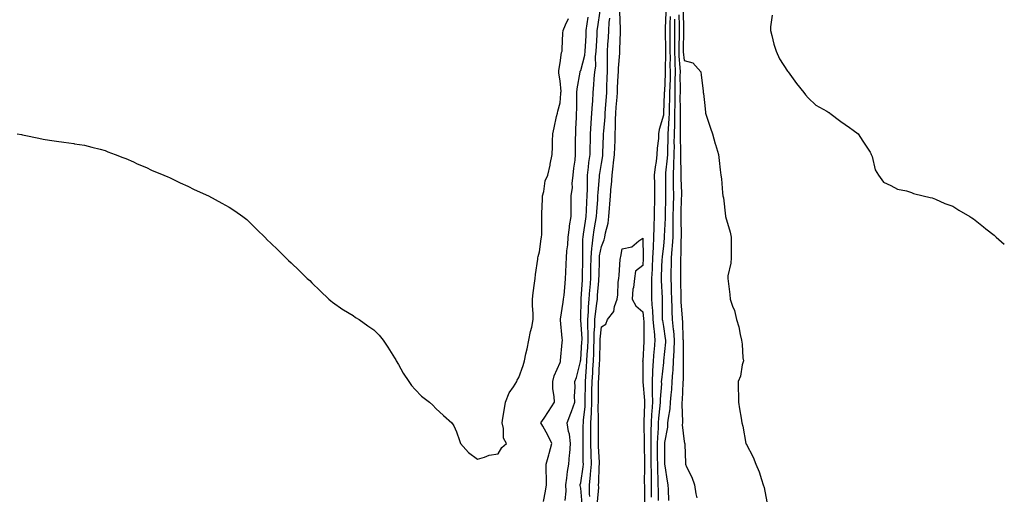
# Model space of a CAD drawing. Units: inches. Extents: x 1021283 to 1023923, y 7263578 to 7266218.
# Drawn here: x 1023447 to 1023923, y 7264327 to 7264557 of the extents above; entities that cross this region are included whole.
import ezdxf

# ---------------------------------------------------------------- set-up
doc = ezdxf.new("R2010")
doc.units = ezdxf.units.IN
doc.header["$MEASUREMENT"] = 0
doc.layers.add('Contour_10217263', color=7, linetype='Continuous', true_color=0xca610b)

msp = doc.modelspace()

# ---------------------------------------------------------------- linework, layer by layer
at = {"layer": 'Contour_10217263'}
for points in [[(1023445.45, 7264501.92, 3118), (1023447.58, 7264501.46, 3118), (1023448.05, 7264501.35, 3118), (1023448.77, 7264501.21, 3118), (1023455.84, 7264499.72, 3118), (1023458.05, 7264499.32, 3118), (1023461.1, 7264498.86, 3118), (1023464.5, 7264498.36, 3118), (1023468.05, 7264497.89, 3118), (1023472.87, 7264497.11, 3118), (1023473.19, 7264497.05, 3118), (1023478.05, 7264496.31, 3118), (1023481.51, 7264495.38, 3118), (1023485.61, 7264494.37, 3118), (1023488.05, 7264493.72, 3118), (1023489.32, 7264493.18, 3118), (1023492.78, 7264491.92, 3118), (1023496.53, 7264490.4, 3118), (1023498.05, 7264489.89, 3118), (1023501.74, 7264488.24, 3118), (1023503.5, 7264487.38, 3118), (1023508.05, 7264485.57, 3118), (1023510.47, 7264484.33, 3118), (1023516.43, 7264481.92, 3118), (1023517.52, 7264481.39, 3118), (1023518.05, 7264481.2, 3118), (1023519.42, 7264480.54, 3118), (1023524.22, 7264478.1, 3118), (1023528.05, 7264476.49, 3118), (1023531.1, 7264474.96, 3118), (1023538.05, 7264471.92, 3118), (1023544.46, 7264468.34, 3118), (1023548.05, 7264466.35, 3118), (1023550.73, 7264464.6, 3118), (1023554.57, 7264461.92, 3118), (1023556.47, 7264460.33, 3118), (1023558.05, 7264458.96, 3118), (1023561.57, 7264455.44, 3118), (1023565.2, 7264451.92, 3118), (1023566.59, 7264450.46, 3118), (1023568.05, 7264449.11, 3118), (1023571.62, 7264445.48, 3118), (1023575.39, 7264441.92, 3118), (1023576.76, 7264440.62, 3118), (1023578.05, 7264439.47, 3118), (1023581.86, 7264435.72, 3118), (1023585.76, 7264431.92, 3118), (1023586.94, 7264430.8, 3118), (1023588.05, 7264429.76, 3118), (1023592, 7264425.87, 3118), (1023596.27, 7264421.92, 3118), (1023597.19, 7264421.06, 3118), (1023598.05, 7264420.4, 3118), (1023602.97, 7264416.85, 3118), (1023603.28, 7264416.68, 3118), (1023608.05, 7264413.86, 3118), (1023609.16, 7264413.04, 3118), (1023610.84, 7264411.92, 3118), (1023615.12, 7264408.98, 3118), (1023618.05, 7264407.02, 3118), (1023620.49, 7264404.36, 3118), (1023622.56, 7264401.92, 3118), (1023624.79, 7264398.66, 3118), (1023628.05, 7264393.44, 3118), (1023628.54, 7264392.41, 3118), (1023628.77, 7264391.92, 3118), (1023629.83, 7264390.15, 3118), (1023632.15, 7264386.02, 3118), (1023634.87, 7264381.92, 3118), (1023636.25, 7264380.12, 3118), (1023638.05, 7264378.09, 3118), (1023641.08, 7264374.94, 3118), (1023644.98, 7264371.92, 3118), (1023646.6, 7264370.47, 3118), (1023648.05, 7264368.96, 3118), (1023651.64, 7264365.5, 3118), (1023655.65, 7264361.92, 3118), (1023656.74, 7264360.61, 3118), (1023658.05, 7264357.71, 3118), (1023659.5, 7264353.37, 3118), (1023659.85, 7264351.92, 3118), (1023663.73, 7264347.59, 3118), (1023668.05, 7264344.47, 3118), (1023671.49, 7264345.36, 3118), (1023673.71, 7264346.26, 3118), (1023678.05, 7264347, 3118), (1023679.98, 7264349.99, 3118), (1023682.11, 7264351.92, 3118), (1023680.65, 7264354.53, 3118), (1023680.71, 7264359.25, 3118), (1023680.02, 7264361.92, 3118), (1023680.39, 7264364.26, 3118), (1023681.12, 7264368.85, 3118), (1023681.6, 7264371.92, 3118), (1023683.52, 7264376.45, 3118), (1023685.57, 7264379.43, 3118), (1023687.09, 7264381.92, 3118), (1023687.37, 7264382.61, 3118), (1023688.05, 7264383.99, 3118), (1023690.18, 7264389.79, 3118), (1023690.8, 7264391.92, 3118), (1023691.59, 7264395.46, 3118), (1023692.13, 7264397.84, 3118), (1023693.03, 7264401.92, 3118), (1023693.85, 7264406.13, 3118), (1023694.34, 7264408.22, 3118), (1023695.12, 7264411.92, 3118), (1023695.08, 7264414.88, 3118), (1023694.71, 7264418.58, 3118), (1023694.67, 7264421.92, 3118), (1023695.04, 7264424.93, 3118), (1023695.73, 7264429.6, 3118), (1023696.02, 7264431.92, 3118), (1023696.25, 7264433.72, 3118), (1023697.29, 7264441.16, 3118), (1023697.39, 7264441.92, 3118), (1023697.48, 7264442.49, 3118), (1023698.05, 7264444.71, 3118), (1023698.97, 7264451.01, 3118), (1023699.16, 7264451.92, 3118), (1023699.2, 7264453.06, 3118), (1023699.28, 7264460.68, 3118), (1023699.32, 7264461.92, 3118), (1023699.26, 7264463.13, 3118), (1023699.61, 7264470.36, 3118), (1023699.53, 7264471.92, 3118), (1023700.16, 7264474.03, 3118), (1023700.92, 7264479.04, 3118), (1023702.23, 7264481.92, 3118), (1023703.21, 7264486.77, 3118), (1023703.26, 7264487.14, 3118), (1023704.22, 7264491.92, 3118), (1023704.44, 7264495.53, 3118), (1023704.44, 7264498.32, 3118), (1023704.65, 7264501.92, 3118), (1023705.28, 7264504.7, 3118), (1023706.43, 7264510.3, 3118), (1023706.78, 7264511.92, 3118), (1023707.07, 7264512.91, 3118), (1023708.05, 7264516.94, 3118), (1023708.5, 7264521.46, 3118), (1023708.52, 7264521.92, 3118), (1023708.54, 7264522.42, 3118), (1023708.05, 7264527.56, 3118), (1023707.42, 7264531.3, 3118), (1023707.42, 7264531.92, 3118), (1023707.48, 7264532.5, 3118), (1023708.05, 7264536.24, 3118), (1023708.73, 7264541.24, 3118), (1023709.03, 7264541.92, 3118), (1023709.12, 7264542.99, 3118), (1023709.38, 7264550.6, 3118), (1023709.51, 7264551.92, 3118), (1023710.73, 7264554.61, 3118), (1023712.23, 7264557.73, 3118)], [(1023700.08, 7264323.96, 3117), (1023701, 7264328.96, 3117), (1023701.47, 7264331.92, 3117), (1023701.53, 7264335.41, 3117), (1023701.33, 7264338.65, 3117), (1023701.39, 7264341.92, 3117), (1023702.68, 7264346.56, 3117), (1023702.85, 7264347.12, 3117), (1023704.09, 7264351.92, 3117), (1023702.15, 7264356.03, 3117), (1023699.67, 7264360.3, 3117), (1023698.77, 7264361.92, 3117), (1023700.34, 7264364.21, 3117), (1023702.56, 7264367.4, 3117), (1023705.32, 7264371.92, 3117), (1023705.22, 7264374.75, 3117), (1023704.63, 7264378.5, 3117), (1023704.55, 7264381.92, 3117), (1023705.2, 7264384.76, 3117), (1023708.05, 7264391.24, 3117), (1023708.25, 7264391.72, 3117), (1023708.3, 7264391.92, 3117), (1023708.34, 7264392.22, 3117), (1023709.1, 7264400.86, 3117), (1023709.3, 7264401.92, 3117), (1023709.12, 7264402.98, 3117), (1023708.3, 7264411.67, 3117), (1023708.26, 7264411.92, 3117), (1023708.28, 7264412.16, 3117), (1023709.59, 7264420.38, 3117), (1023709.77, 7264421.92, 3117), (1023709.98, 7264423.85, 3117), (1023710.47, 7264429.5, 3117), (1023710.76, 7264431.92, 3117), (1023710.86, 7264434.73, 3117), (1023711.1, 7264438.87, 3117), (1023711.19, 7264441.92, 3117), (1023711.41, 7264445.29, 3117), (1023711.8, 7264448.17, 3117), (1023712.01, 7264451.92, 3117), (1023712.66, 7264456.53, 3117), (1023712.68, 7264457.29, 3117), (1023713.52, 7264461.92, 3117), (1023713.44, 7264466.53, 3117), (1023713.5, 7264467.37, 3117), (1023713.42, 7264471.92, 3117), (1023714.07, 7264475.89, 3117), (1023714.01, 7264477.87, 3117), (1023714.48, 7264481.92, 3117), (1023714.79, 7264485.17, 3117), (1023715.32, 7264489.19, 3117), (1023715.59, 7264491.92, 3117), (1023715.61, 7264494.37, 3117), (1023715.61, 7264499.49, 3117), (1023715.63, 7264501.92, 3117), (1023715.76, 7264504.21, 3117), (1023715.96, 7264509.82, 3117), (1023716.08, 7264511.92, 3117), (1023716.17, 7264513.8, 3117), (1023716.12, 7264519.99, 3117), (1023716.19, 7264521.92, 3117), (1023716.27, 7264523.7, 3117), (1023717.78, 7264531.65, 3117), (1023717.8, 7264531.92, 3117), (1023717.85, 7264532.13, 3117), (1023718.05, 7264532.5, 3117), (1023720.02, 7264539.95, 3117), (1023720.22, 7264541.92, 3117), (1023720.35, 7264544.22, 3117), (1023720.65, 7264549.33, 3117), (1023720.78, 7264551.92, 3117), (1023721.21, 7264555.08, 3117), (1023721.6, 7264558.36, 3117)], [(1023710.57, 7264324.45, 3116), (1023711, 7264328.97, 3116), (1023710.86, 7264331.92, 3116), (1023711.39, 7264335.27, 3116), (1023711.6, 7264338.37, 3116), (1023712.33, 7264341.92, 3116), (1023712.68, 7264346.54, 3116), (1023712.78, 7264347.2, 3116), (1023713.07, 7264351.92, 3116), (1023712.56, 7264356.43, 3116), (1023712.19, 7264357.79, 3116), (1023711.55, 7264361.92, 3116), (1023713.36, 7264366.61, 3116), (1023713.67, 7264367.55, 3116), (1023715.22, 7264371.92, 3116), (1023715.12, 7264374.85, 3116), (1023715.41, 7264379.28, 3116), (1023715.3, 7264381.92, 3116), (1023716, 7264383.96, 3116), (1023717.89, 7264391.75, 3116), (1023717.93, 7264391.92, 3116), (1023717.95, 7264392.02, 3116), (1023718.05, 7264392.43, 3116), (1023718.67, 7264401.29, 3116), (1023718.71, 7264401.92, 3116), (1023718.71, 7264402.58, 3116), (1023718.05, 7264411.78, 3116), (1023718.03, 7264411.89, 3116), (1023718.01, 7264411.92, 3116), (1023718.03, 7264411.95, 3116), (1023718.05, 7264412.33, 3116), (1023718.3, 7264421.66, 3116), (1023718.34, 7264421.92, 3116), (1023718.36, 7264422.23, 3116), (1023718.91, 7264431.05, 3116), (1023718.99, 7264431.92, 3116), (1023718.99, 7264432.87, 3116), (1023719.03, 7264440.94, 3116), (1023719.05, 7264441.92, 3116), (1023719.12, 7264442.99, 3116), (1023719.09, 7264450.88, 3116), (1023719.18, 7264451.92, 3116), (1023719.4, 7264453.28, 3116), (1023720.39, 7264459.58, 3116), (1023720.78, 7264461.92, 3116), (1023720.94, 7264464.8, 3116), (1023721.06, 7264468.91, 3116), (1023721.23, 7264471.92, 3116), (1023721.33, 7264475.21, 3116), (1023721.27, 7264478.7, 3116), (1023721.39, 7264481.92, 3116), (1023721.86, 7264485.74, 3116), (1023722.05, 7264487.92, 3116), (1023722.6, 7264491.92, 3116), (1023722.7, 7264496.58, 3116), (1023722.72, 7264497.26, 3116), (1023722.82, 7264501.92, 3116), (1023723.13, 7264506.83, 3116), (1023723.15, 7264507.03, 3116), (1023723.5, 7264511.92, 3116), (1023723.69, 7264516.28, 3116), (1023723.85, 7264517.71, 3116), (1023724.07, 7264521.92, 3116), (1023724.46, 7264525.51, 3116), (1023724.59, 7264528.45, 3116), (1023724.92, 7264531.92, 3116), (1023725.3, 7264534.66, 3116), (1023725.2, 7264539.07, 3116), (1023725.51, 7264541.92, 3116), (1023725.65, 7264544.33, 3116), (1023725.96, 7264549.84, 3116), (1023726.08, 7264551.92, 3116), (1023726.31, 7264553.65, 3116), (1023727.5, 7264561.37, 3116)], [(1023718.83, 7264322.7, 3115), (1023718.05, 7264330.31, 3115), (1023717.78, 7264331.65, 3115), (1023717.76, 7264331.92, 3115), (1023717.82, 7264332.16, 3115), (1023718.05, 7264333, 3115), (1023719.26, 7264340.71, 3115), (1023719.36, 7264341.92, 3115), (1023719.32, 7264343.19, 3115), (1023719.3, 7264350.67, 3115), (1023719.26, 7264351.92, 3115), (1023719.28, 7264353.14, 3115), (1023719.32, 7264360.64, 3115), (1023719.34, 7264361.92, 3115), (1023719.4, 7264363.27, 3115), (1023720.14, 7264369.82, 3115), (1023720.24, 7264371.92, 3115), (1023720.28, 7264374.15, 3115), (1023720.39, 7264379.58, 3115), (1023720.43, 7264381.92, 3115), (1023720.59, 7264384.46, 3115), (1023720.92, 7264389.05, 3115), (1023721.1, 7264391.92, 3115), (1023721.25, 7264395.12, 3115), (1023721.49, 7264398.48, 3115), (1023721.64, 7264401.92, 3115), (1023721.66, 7264405.54, 3115), (1023721.45, 7264408.51, 3115), (1023721.49, 7264411.92, 3115), (1023721.8, 7264415.67, 3115), (1023721.86, 7264418.1, 3115), (1023722.23, 7264421.92, 3115), (1023722.54, 7264426.41, 3115), (1023722.6, 7264427.36, 3115), (1023722.93, 7264431.92, 3115), (1023723.01, 7264436.88, 3115), (1023723.01, 7264436.96, 3115), (1023723.09, 7264441.92, 3115), (1023723.46, 7264446.51, 3115), (1023723.64, 7264447.51, 3115), (1023724.07, 7264451.92, 3115), (1023724.61, 7264455.35, 3115), (1023725.26, 7264459.13, 3115), (1023725.71, 7264461.92, 3115), (1023725.82, 7264464.15, 3115), (1023726.27, 7264470.15, 3115), (1023726.37, 7264471.92, 3115), (1023726.43, 7264473.54, 3115), (1023727.11, 7264480.97, 3115), (1023727.13, 7264481.92, 3115), (1023727.25, 7264482.73, 3115), (1023728.05, 7264487.47, 3115), (1023728.69, 7264491.28, 3115), (1023728.77, 7264491.92, 3115), (1023728.79, 7264492.67, 3115), (1023729.14, 7264500.84, 3115), (1023729.16, 7264501.92, 3115), (1023729.22, 7264503.09, 3115), (1023729.83, 7264510.15, 3115), (1023729.89, 7264511.92, 3115), (1023730.04, 7264513.91, 3115), (1023730.63, 7264521.92, 3115), (1023730.75, 7264524.61, 3115), (1023730.88, 7264529.09, 3115), (1023731, 7264531.92, 3115), (1023731.08, 7264534.96, 3115), (1023731, 7264538.97, 3115), (1023731.1, 7264541.92, 3115), (1023731.25, 7264545.12, 3115), (1023731.47, 7264548.5, 3115), (1023731.62, 7264551.92, 3115), (1023731.84, 7264555.71, 3115), (1023732.15, 7264557.82, 3115)], [(1023722.48, 7264326.35, 3114), (1023722.37, 7264327.61, 3114), (1023722.31, 7264331.92, 3114), (1023722.76, 7264336.63, 3114), (1023722.84, 7264337.13, 3114), (1023723.25, 7264341.92, 3114), (1023723.11, 7264346.87, 3114), (1023723.09, 7264346.97, 3114), (1023722.97, 7264351.92, 3114), (1023722.97, 7264361.92, 3114), (1023723.21, 7264366.76, 3114), (1023723.21, 7264367.08, 3114), (1023723.4, 7264371.92, 3114), (1023723.48, 7264376.48, 3114), (1023723.5, 7264377.37, 3114), (1023723.58, 7264381.92, 3114), (1023723.85, 7264386.12, 3114), (1023723.93, 7264387.81, 3114), (1023724.18, 7264391.92, 3114), (1023724.36, 7264395.6, 3114), (1023724.42, 7264398.29, 3114), (1023724.57, 7264401.92, 3114), (1023724.61, 7264405.37, 3114), (1023724.91, 7264408.78, 3114), (1023724.92, 7264411.92, 3114), (1023725.18, 7264414.8, 3114), (1023725.9, 7264419.78, 3114), (1023726.12, 7264421.92, 3114), (1023726.23, 7264423.73, 3114), (1023726.8, 7264430.68, 3114), (1023726.9, 7264431.92, 3114), (1023726.92, 7264433.05, 3114), (1023727.13, 7264441.01, 3114), (1023727.15, 7264441.92, 3114), (1023727.21, 7264442.75, 3114), (1023728.05, 7264447.4, 3114), (1023729.38, 7264450.59, 3114), (1023729.71, 7264451.92, 3114), (1023730.02, 7264453.88, 3114), (1023731.31, 7264458.66, 3114), (1023731.68, 7264461.92, 3114), (1023732, 7264465.87, 3114), (1023732.19, 7264467.78, 3114), (1023732.5, 7264471.92, 3114), (1023732.87, 7264476.74, 3114), (1023732.91, 7264477.07, 3114), (1023733.25, 7264481.92, 3114), (1023733.81, 7264486.15, 3114), (1023733.97, 7264487.85, 3114), (1023734.48, 7264491.92, 3114), (1023734.59, 7264495.37, 3114), (1023734.69, 7264498.56, 3114), (1023734.81, 7264501.92, 3114), (1023734.94, 7264505.03, 3114), (1023734.94, 7264508.81, 3114), (1023735.06, 7264511.92, 3114), (1023735.28, 7264514.69, 3114), (1023735.65, 7264519.53, 3114), (1023735.84, 7264521.92, 3114), (1023735.92, 7264524.05, 3114), (1023736.21, 7264530.07, 3114), (1023736.27, 7264531.92, 3114), (1023736.33, 7264533.64, 3114), (1023736.98, 7264540.84, 3114), (1023737.01, 7264541.92, 3114), (1023737.05, 7264542.92, 3114), (1023737.27, 7264551.14, 3114), (1023737.31, 7264551.92, 3114), (1023737.35, 7264552.63, 3114), (1023736.98, 7264560.86, 3114)], [(1023759.18, 7264560.78, 3114), (1023758.95, 7264552.81, 3114), (1023758.93, 7264551.92, 3114), (1023758.93, 7264551.03, 3114), (1023759.09, 7264542.96, 3114), (1023759.09, 7264541.92, 3114), (1023759.12, 7264540.86, 3114), (1023758.91, 7264532.78, 3114), (1023758.93, 7264531.92, 3114), (1023758.93, 7264531.05, 3114), (1023758.54, 7264522.41, 3114), (1023758.52, 7264521.92, 3114), (1023758.52, 7264521.45, 3114), (1023758.13, 7264511.99, 3114), (1023758.13, 7264511.92, 3114), (1023758.11, 7264511.85, 3114), (1023758.05, 7264510.95, 3114), (1023755.96, 7264504, 3114), (1023755.76, 7264501.92, 3114), (1023755.67, 7264499.55, 3114), (1023755.06, 7264494.9, 3114), (1023754.96, 7264491.92, 3114), (1023754.55, 7264488.42, 3114), (1023754.03, 7264485.95, 3114), (1023753.64, 7264481.92, 3114), (1023753.71, 7264477.57, 3114), (1023753.69, 7264476.28, 3114), (1023753.75, 7264471.92, 3114), (1023753.71, 7264467.59, 3114), (1023753.67, 7264466.29, 3114), (1023753.66, 7264461.92, 3114), (1023753.52, 7264457.38, 3114), (1023753.46, 7264456.52, 3114), (1023753.32, 7264451.92, 3114), (1023753.07, 7264446.95, 3114), (1023753.07, 7264446.9, 3114), (1023752.85, 7264441.92, 3114), (1023752.62, 7264437.35, 3114), (1023752.56, 7264436.43, 3114), (1023752.33, 7264431.92, 3114), (1023752.35, 7264427.61, 3114), (1023752.31, 7264426.18, 3114), (1023752.33, 7264421.92, 3114), (1023752.64, 7264417.32, 3114), (1023752.74, 7264416.61, 3114), (1023753.01, 7264411.92, 3114), (1023753.4, 7264407.26, 3114), (1023753.54, 7264406.43, 3114), (1023753.99, 7264401.92, 3114), (1023753.58, 7264397.46, 3114), (1023753.48, 7264396.49, 3114), (1023753.09, 7264391.92, 3114), (1023752.84, 7264387.14, 3114), (1023752.84, 7264386.71, 3114), (1023752.6, 7264381.92, 3114), (1023752.64, 7264377.33, 3114), (1023752.7, 7264376.58, 3114), (1023752.74, 7264371.92, 3114), (1023752.41, 7264367.55, 3114), (1023752.37, 7264366.25, 3114), (1023752.07, 7264361.92, 3114), (1023751.98, 7264358, 3114), (1023752.01, 7264355.89, 3114), (1023751.92, 7264351.92, 3114), (1023751.98, 7264347.99, 3114), (1023752.01, 7264345.88, 3114), (1023752.05, 7264341.92, 3114), (1023752.11, 7264337.86, 3114), (1023752.07, 7264335.95, 3114), (1023752.13, 7264331.92, 3114), (1023752.19, 7264327.78, 3114), (1023752.21, 7264326.07, 3114)], [(1023761.29, 7264558.67, 3115), (1023761.19, 7264555.06, 3115), (1023761.17, 7264551.92, 3115), (1023761.17, 7264548.8, 3115), (1023761.23, 7264545.1, 3115), (1023761.23, 7264541.92, 3115), (1023761.33, 7264538.64, 3115), (1023761.23, 7264535.1, 3115), (1023761.33, 7264531.92, 3115), (1023761.27, 7264528.69, 3115), (1023761.12, 7264524.99, 3115), (1023761.06, 7264521.92, 3115), (1023761.02, 7264518.95, 3115), (1023760.84, 7264514.71, 3115), (1023760.8, 7264511.92, 3115), (1023760.73, 7264509.23, 3115), (1023760.35, 7264504.22, 3115), (1023760.28, 7264501.92, 3115), (1023760.26, 7264499.7, 3115), (1023759.98, 7264493.86, 3115), (1023759.98, 7264491.92, 3115), (1023759.91, 7264490.05, 3115), (1023759.16, 7264483.04, 3115), (1023759.12, 7264481.92, 3115), (1023759.14, 7264480.83, 3115), (1023759.1, 7264472.97, 3115), (1023759.12, 7264471.92, 3115), (1023759.09, 7264470.88, 3115), (1023758.93, 7264462.8, 3115), (1023758.91, 7264461.92, 3115), (1023758.91, 7264461.07, 3115), (1023758.5, 7264452.36, 3115), (1023758.48, 7264451.92, 3115), (1023758.46, 7264451.51, 3115), (1023758.05, 7264447.52, 3115), (1023757.44, 7264442.52, 3115), (1023757.42, 7264441.92, 3115), (1023757.39, 7264441.27, 3115), (1023757.05, 7264432.91, 3115), (1023757.01, 7264431.92, 3115), (1023757.01, 7264430.88, 3115), (1023757.42, 7264422.55, 3115), (1023757.42, 7264421.92, 3115), (1023757.46, 7264421.33, 3115), (1023757.5, 7264412.48, 3115), (1023757.52, 7264411.92, 3115), (1023757.56, 7264411.44, 3115), (1023758.05, 7264408.65, 3115), (1023758.99, 7264402.85, 3115), (1023759.07, 7264401.92, 3115), (1023759.03, 7264400.95, 3115), (1023758.15, 7264392.01, 3115), (1023758.13, 7264391.92, 3115), (1023758.13, 7264391.84, 3115), (1023758.05, 7264391.17, 3115), (1023757.11, 7264382.86, 3115), (1023757.05, 7264381.92, 3115), (1023757.07, 7264380.94, 3115), (1023756.51, 7264373.46, 3115), (1023756.53, 7264371.92, 3115), (1023756.39, 7264370.27, 3115), (1023755.73, 7264364.24, 3115), (1023755.57, 7264361.92, 3115), (1023755.49, 7264359.37, 3115), (1023755.14, 7264354.83, 3115), (1023755.06, 7264351.92, 3115), (1023755.1, 7264348.97, 3115), (1023755.12, 7264344.86, 3115), (1023755.14, 7264341.92, 3115), (1023755.18, 7264339.06, 3115), (1023755.39, 7264334.58, 3115), (1023755.43, 7264331.92, 3115), (1023755.47, 7264329.34, 3115), (1023755.55, 7264324.42, 3115)], [(1023765.55, 7264559.43, 3117), (1023765.65, 7264554.31, 3117), (1023765.65, 7264549.51, 3117), (1023765.53, 7264544.43, 3117), (1023765.53, 7264541.92, 3117), (1023765.61, 7264539.47, 3117), (1023766.08, 7264533.89, 3117), (1023766.14, 7264531.92, 3117), (1023766.1, 7264529.98, 3117), (1023766.16, 7264523.81, 3117), (1023766.12, 7264521.92, 3117), (1023766.1, 7264519.97, 3117), (1023766.19, 7264513.78, 3117), (1023766.17, 7264511.92, 3117), (1023766.12, 7264509.99, 3117), (1023766.23, 7264503.73, 3117), (1023766.19, 7264501.92, 3117), (1023766.17, 7264500.04, 3117), (1023766.35, 7264493.62, 3117), (1023766.33, 7264491.92, 3117), (1023766.27, 7264490.15, 3117), (1023766.53, 7264483.45, 3117), (1023766.47, 7264481.92, 3117), (1023766.49, 7264480.36, 3117), (1023766.76, 7264473.21, 3117), (1023766.78, 7264471.92, 3117), (1023766.74, 7264470.62, 3117), (1023766.49, 7264463.47, 3117), (1023766.45, 7264461.92, 3117), (1023766.45, 7264460.31, 3117), (1023766.66, 7264453.3, 3117), (1023766.66, 7264451.92, 3117), (1023766.57, 7264450.45, 3117), (1023766.45, 7264443.53, 3117), (1023766.33, 7264441.92, 3117), (1023766.31, 7264440.18, 3117), (1023766.35, 7264433.63, 3117), (1023766.31, 7264431.92, 3117), (1023766.37, 7264430.23, 3117), (1023766.43, 7264423.53, 3117), (1023766.49, 7264421.92, 3117), (1023766.55, 7264420.42, 3117), (1023767.13, 7264412.84, 3117), (1023767.17, 7264411.92, 3117), (1023767.25, 7264411.13, 3117), (1023767.52, 7264402.45, 3117), (1023767.58, 7264401.92, 3117), (1023767.56, 7264401.42, 3117), (1023767.6, 7264392.36, 3117), (1023767.58, 7264391.92, 3117), (1023767.56, 7264391.42, 3117), (1023767.58, 7264382.39, 3117), (1023767.54, 7264381.92, 3117), (1023767.5, 7264381.38, 3117), (1023767.07, 7264372.9, 3117), (1023767, 7264371.92, 3117), (1023766.92, 7264370.79, 3117), (1023767.29, 7264362.67, 3117), (1023767.23, 7264361.92, 3117), (1023767.19, 7264361.07, 3117), (1023768.05, 7264352.92, 3117), (1023768.3, 7264352.17, 3117), (1023768.38, 7264351.92, 3117), (1023768.4, 7264351.57, 3117), (1023768.69, 7264342.56, 3117), (1023768.73, 7264341.92, 3117), (1023769.28, 7264340.68, 3117), (1023771.84, 7264335.7, 3117), (1023773.13, 7264331.92, 3117), (1023773.81, 7264327.67, 3117), (1023774.22, 7264325.75, 3117)], [(1023767.7, 7264561.56, 3118), (1023767.87, 7264552.09, 3118), (1023767.87, 7264551.74, 3118), (1023767.68, 7264542.28, 3118), (1023767.68, 7264541.92, 3118), (1023767.7, 7264541.57, 3118), (1023768.05, 7264537.38, 3118), (1023772.33, 7264536.2, 3118), (1023776.19, 7264531.92, 3118), (1023776.41, 7264530.28, 3118), (1023777.25, 7264522.72, 3118), (1023777.35, 7264521.92, 3118), (1023777.44, 7264521.32, 3118), (1023778.05, 7264515.54, 3118), (1023778.36, 7264512.23, 3118), (1023778.4, 7264511.92, 3118), (1023778.6, 7264511.36, 3118), (1023780.8, 7264504.67, 3118), (1023781.84, 7264501.92, 3118), (1023783.13, 7264496.99, 3118), (1023783.21, 7264496.76, 3118), (1023784.71, 7264491.92, 3118), (1023785.06, 7264488.93, 3118), (1023785.59, 7264484.38, 3118), (1023785.88, 7264481.92, 3118), (1023786.21, 7264480.07, 3118), (1023786.68, 7264473.28, 3118), (1023786.9, 7264471.92, 3118), (1023787.09, 7264470.95, 3118), (1023788.05, 7264462.08, 3118), (1023788.07, 7264461.94, 3118), (1023788.07, 7264461.89, 3118), (1023790.35, 7264454.22, 3118), (1023790.82, 7264451.92, 3118), (1023790.86, 7264449.11, 3118), (1023790.78, 7264444.64, 3118), (1023790.82, 7264441.92, 3118), (1023790.71, 7264439.25, 3118), (1023789.3, 7264433.17, 3118), (1023789.24, 7264431.92, 3118), (1023789.38, 7264430.59, 3118), (1023790.22, 7264424.08, 3118), (1023790.43, 7264421.92, 3118), (1023791.57, 7264418.4, 3118), (1023792.44, 7264416.32, 3118), (1023793.48, 7264411.92, 3118), (1023794.51, 7264408.38, 3118), (1023795.18, 7264404.79, 3118), (1023795.88, 7264401.92, 3118), (1023796.17, 7264400.05, 3118), (1023796.55, 7264393.41, 3118), (1023796.76, 7264391.92, 3118), (1023796.25, 7264390.11, 3118), (1023795.32, 7264384.64, 3118), (1023794.28, 7264381.92, 3118), (1023794.28, 7264378.16, 3118), (1023794.36, 7264375.61, 3118), (1023794.36, 7264371.92, 3118), (1023794.83, 7264368.7, 3118), (1023795.65, 7264364.31, 3118), (1023796.04, 7264361.92, 3118), (1023796.49, 7264360.36, 3118), (1023798.01, 7264351.97, 3118), (1023798.01, 7264351.92, 3118), (1023798.03, 7264351.89, 3118), (1023798.05, 7264351.79, 3118), (1023801.47, 7264345.35, 3118), (1023802.76, 7264341.92, 3118), (1023804.38, 7264338.25, 3118), (1023805.45, 7264334.52, 3118), (1023806.37, 7264331.92, 3118), (1023806.74, 7264330.61, 3118), (1023808.05, 7264323.76, 3118)], [(1023810.75, 7264559.22, 3119), (1023809.85, 7264553.72, 3119), (1023809.85, 7264551.92, 3119), (1023810.55, 7264549.41, 3119), (1023811.43, 7264545.29, 3119), (1023812.62, 7264541.92, 3119), (1023814.3, 7264538.16, 3119), (1023818.05, 7264532.2, 3119), (1023818.21, 7264532.08, 3119), (1023818.36, 7264531.92, 3119), (1023819.2, 7264530.77, 3119), (1023822.39, 7264526.26, 3119), (1023825.94, 7264521.92, 3119), (1023826.84, 7264520.71, 3119), (1023828.05, 7264519.25, 3119), (1023831.88, 7264515.75, 3119), (1023837.21, 7264512.77, 3119), (1023838.05, 7264512.23, 3119), (1023838.25, 7264512.12, 3119), (1023838.6, 7264511.92, 3119), (1023843.99, 7264507.87, 3119), (1023848.05, 7264504.97, 3119), (1023849.83, 7264503.7, 3119), (1023852.27, 7264501.92, 3119), (1023854.48, 7264498.35, 3119), (1023858.05, 7264492.97, 3119), (1023858.42, 7264492.29, 3119), (1023858.66, 7264491.92, 3119), (1023859.07, 7264490.9, 3119), (1023860.51, 7264484.39, 3119), (1023862.17, 7264481.92, 3119), (1023864.51, 7264478.39, 3119), (1023868.05, 7264476.79, 3119), (1023871.25, 7264475.12, 3119), (1023875.73, 7264474.25, 3119), (1023878.05, 7264473.46, 3119), (1023879.14, 7264473.02, 3119), (1023883.77, 7264471.92, 3119), (1023887.21, 7264471.08, 3119), (1023888.05, 7264470.94, 3119), (1023889.71, 7264470.25, 3119), (1023894.28, 7264468.15, 3119), (1023898.05, 7264466.84, 3119), (1023901.08, 7264464.96, 3119), (1023906.27, 7264461.92, 3119), (1023907.31, 7264461.19, 3119), (1023908.05, 7264460.74, 3119), (1023912.93, 7264456.8, 3119), (1023914.05, 7264455.92, 3119), (1023918.05, 7264452.77, 3119), (1023918.52, 7264452.38, 3119), (1023919.05, 7264451.92, 3119), (1023923, 7264448.43, 3119)], [(1023763.42, 7264557.29, 3116), (1023763.44, 7264556.54, 3116), (1023763.4, 7264551.92, 3116), (1023763.4, 7264547.27, 3116), (1023763.38, 7264546.58, 3116), (1023763.38, 7264541.92, 3116), (1023763.52, 7264537.38, 3116), (1023763.6, 7264536.37, 3116), (1023763.73, 7264531.92, 3116), (1023763.66, 7264527.54, 3116), (1023763.67, 7264526.3, 3116), (1023763.6, 7264521.92, 3116), (1023763.54, 7264517.4, 3116), (1023763.54, 7264516.42, 3116), (1023763.48, 7264511.92, 3116), (1023763.36, 7264507.23, 3116), (1023763.38, 7264506.6, 3116), (1023763.23, 7264501.92, 3116), (1023763.19, 7264497.07, 3116), (1023763.21, 7264496.76, 3116), (1023763.15, 7264491.92, 3116), (1023762.99, 7264486.98, 3116), (1023762.97, 7264486.85, 3116), (1023762.8, 7264481.92, 3116), (1023762.87, 7264477.1, 3116), (1023762.87, 7264476.74, 3116), (1023762.95, 7264471.92, 3116), (1023762.82, 7264467.14, 3116), (1023762.82, 7264466.69, 3116), (1023762.68, 7264461.92, 3116), (1023762.64, 7264457.32, 3116), (1023762.6, 7264456.48, 3116), (1023762.58, 7264451.92, 3116), (1023762.33, 7264447.64, 3116), (1023762.15, 7264446.02, 3116), (1023761.9, 7264441.92, 3116), (1023761.82, 7264438.14, 3116), (1023761.72, 7264435.6, 3116), (1023761.66, 7264431.92, 3116), (1023761.78, 7264428.2, 3116), (1023761.88, 7264425.76, 3116), (1023762, 7264421.92, 3116), (1023762.15, 7264417.82, 3116), (1023762.15, 7264416.03, 3116), (1023762.33, 7264411.92, 3116), (1023762.82, 7264407.14, 3116), (1023762.89, 7264406.75, 3116), (1023763.32, 7264401.92, 3116), (1023763.11, 7264396.97, 3116), (1023763.11, 7264396.87, 3116), (1023762.85, 7264391.92, 3116), (1023762.6, 7264387.36, 3116), (1023762.48, 7264386.35, 3116), (1023762.21, 7264381.92, 3116), (1023761.92, 7264378.05, 3116), (1023761.66, 7264375.54, 3116), (1023761.39, 7264371.92, 3116), (1023761.17, 7264368.79, 3116), (1023760.3, 7264364.17, 3116), (1023760.12, 7264361.92, 3116), (1023760.04, 7264359.94, 3116), (1023758.56, 7264352.43, 3116), (1023758.54, 7264351.92, 3116), (1023758.54, 7264351.43, 3116), (1023758.6, 7264342.48, 3116), (1023758.62, 7264341.92, 3116), (1023758.73, 7264341.25, 3116), (1023759.85, 7264333.72, 3116), (1023760.18, 7264331.92, 3116), (1023760.3, 7264329.67, 3116), (1023760.57, 7264324.44, 3116)], [(1023726.21, 7264323.77, 3113), (1023726.76, 7264330.62, 3113), (1023726.74, 7264331.92, 3113), (1023726.86, 7264333.12, 3113), (1023727.03, 7264340.89, 3113), (1023727.11, 7264341.92, 3113), (1023727.09, 7264342.89, 3113), (1023726.7, 7264350.56, 3113), (1023726.66, 7264351.92, 3113), (1023726.66, 7264353.31, 3113), (1023726.62, 7264360.48, 3113), (1023726.62, 7264361.92, 3113), (1023726.68, 7264363.29, 3113), (1023726.51, 7264370.38, 3113), (1023726.59, 7264371.92, 3113), (1023726.6, 7264373.37, 3113), (1023726.7, 7264380.58, 3113), (1023726.74, 7264381.92, 3113), (1023726.82, 7264383.16, 3113), (1023727.23, 7264391.1, 3113), (1023727.29, 7264391.92, 3113), (1023727.31, 7264392.65, 3113), (1023727.48, 7264401.35, 3113), (1023727.5, 7264401.92, 3113), (1023727.52, 7264402.46, 3113), (1023728.05, 7264408.51, 3113), (1023730.28, 7264409.68, 3113), (1023731.06, 7264411.92, 3113), (1023734.07, 7264415.91, 3113), (1023734.38, 7264418.24, 3113), (1023735.69, 7264421.92, 3113), (1023736.04, 7264423.92, 3113), (1023736.21, 7264430.09, 3113), (1023736.47, 7264431.92, 3113), (1023736.59, 7264433.38, 3113), (1023737.21, 7264441.08, 3113), (1023737.29, 7264441.92, 3113), (1023737.46, 7264442.5, 3113), (1023738.05, 7264446.13, 3113), (1023742.74, 7264447.24, 3113), (1023746.25, 7264450.12, 3113), (1023748.05, 7264451.31, 3113), (1023748.3, 7264442.17, 3113), (1023748.28, 7264441.92, 3113), (1023748.28, 7264441.7, 3113), (1023748.05, 7264438.14, 3113), (1023744.65, 7264435.33, 3113), (1023744.09, 7264431.92, 3113), (1023743.6, 7264427.46, 3113), (1023743.36, 7264426.61, 3113), (1023742.99, 7264421.92, 3113), (1023744.71, 7264418.58, 3113), (1023748.05, 7264415.76, 3113), (1023748.48, 7264412.34, 3113), (1023748.5, 7264411.92, 3113), (1023748.54, 7264411.43, 3113), (1023748.58, 7264402.46, 3113), (1023748.64, 7264401.92, 3113), (1023748.6, 7264401.38, 3113), (1023748.05, 7264391.97, 3113), (1023748.03, 7264391.94, 3113), (1023748.03, 7264391.92, 3113), (1023748.03, 7264391.9, 3113), (1023748.05, 7264391.66, 3113), (1023748.13, 7264382.01, 3113), (1023748.13, 7264381.84, 3113), (1023748.95, 7264372.82, 3113), (1023748.97, 7264371.92, 3113), (1023748.89, 7264371.07, 3113), (1023748.62, 7264362.49, 3113), (1023748.58, 7264361.92, 3113), (1023748.56, 7264361.4, 3113), (1023748.81, 7264352.67, 3113), (1023748.79, 7264351.92, 3113), (1023748.79, 7264351.18, 3113), (1023748.97, 7264342.84, 3113), (1023748.97, 7264341.92, 3113), (1023748.99, 7264340.98, 3113), (1023748.83, 7264332.7, 3113), (1023748.85, 7264331.92, 3113), (1023748.85, 7264331.12, 3113), (1023748.91, 7264322.79, 3113)]]:
    msp.add_polyline3d(points, dxfattribs=at)

doc.saveas('drawing.dxf')
